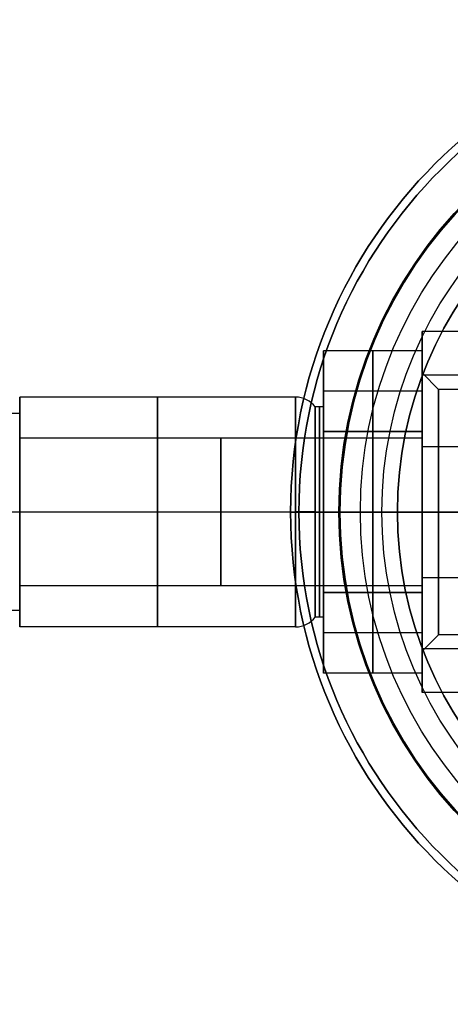
# Model space of a CAD drawing. Units: millimetres. Extents: x -248 to 248, y -158 to 30.
# Drawn here: x -47 to -20, y -30 to 30 of the extents above; entities that cross this region are included whole.
import ezdxf

# ---------------------------------------------------------------- set-up
doc = ezdxf.new("R2010")
doc.units = ezdxf.units.MM
doc.header["$MEASUREMENT"] = 0
doc.layers.add('Predefinito', color=7, linetype='Continuous', true_color=0x000000)

msp = doc.modelspace()

# ---------------------------------------------------------------- linework, layer by layer
at = {"layer": 'Predefinito'}
for p, q in [((-22, 11, -88.4), (-22, 8.475, -88.4)), ((22, 11, -88.4), (-22, 11, -88.4)), ((-22, 9.815, -88.4), (-28, 9.815, -88.4)), ((-28, 9.815, -88.4), (-28, 4.907, -79.9)), ((-28, 4.907, -96.9), (-28, 9.815, -88.4)), ((-22, 9.815, -88.4), (-28, 9.815, -88.4)), ((-28, 4.907, -96.9), (-28, 9.815, -88.4)), ((-28, 9.815, -88.4), (-28, 4.907, -79.9)), ((-28, 9.815, -88.4), (-28, 6.4, -88.4)), ((-25, 4.907, -79.9), (-25, 9.815, -88.4)), ((-25, 9.815, -88.4), (-25, 4.907, -96.9)), ((-22, 9.815, -88.4), (-22, 4.907, -79.9)), ((-22, 4.907, -96.9), (-22, 9.815, -88.4)), ((-22, 4.907, -96.9), (-22, 9.815, -88.4)), ((-22, 9.815, -88.4), (-22, 4.907, -79.9)), ((-22, 9.815, -88.4), (-22, 8.331, -88.4)), ((-21, 7.475, -88.4), (-22, 8.475, -88.4)), ((-10.5, 8.331, -88.4), (-22, 8.331, -88.4)), ((-22, 7.361, -84.15), (-28, 7.361, -84.15)), ((-22, 7.361, -92.65), (-28, 7.361, -92.65)), ((21, 7.475, -88.4), (-21, 7.475, -88.4)), ((-29.7, 7, -88.4), (-46.5, 7, -88.4)), ((-46.5, 7, -88.4), (-46.5, 6, -88.4)), ((-46.5, 6, -88.4), (-51.5, 6, -88.4)), ((-28, 6.4, -88.4), (-28.5, 6.4, -88.4)), ((-28, 4.907, -79.9), (-28, -4.907, -79.9)), ((-22, 4.907, -79.9), (-28, 4.907, -79.9)), ((-22, 4.907, -79.9), (-28, 4.907, -79.9)), ((-28, 4.907, -96.9), (-22, 4.907, -96.9)), ((-28, -4.907, -96.9), (-28, 4.907, -96.9)), ((-28, 4.907, -96.9), (-22, 4.907, -96.9)), ((-28, 4.907, -79.9), (-28, -4.907, -79.9)), ((-28, -4.907, -96.9), (-28, 4.907, -96.9)), ((-25, -4.907, -79.9), (-25, 4.907, -79.9)), ((-25, 4.907, -96.9), (-25, -4.907, -96.9)), ((-22, 4.907, -79.9), (-22, -4.907, -79.9)), ((-22, -4.907, -96.9), (-22, 4.907, -96.9)), ((-22, -4.907, -96.9), (-22, 4.907, -96.9)), ((-22, 4.907, -79.9), (-22, -4.907, -79.9)), ((-22, 4.5, -88.4), (-46.5, 4.5, -88.4)), ((-46.5, 4.5, -88.4), (-46.5, -4.5, -88.4)), ((-22, 4.5, -88.4), (-22, 4, -88.4)), ((-22, 4, -88.4), (-10, 4, -88.4)), ((-46.5, 0, -94.4), (-51.5, 0, -94.4)), ((-46.5, 0, -82.4), (-51.5, 0, -82.4)), ((-29.7, 0, -95.4), (-46.5, 0, -95.4)), ((-29.7, 0, -81.4), (-46.5, 0, -81.4)), ((-46.5, 0, -95.4), (-46.5, 0, -94.4)), ((-46.5, 0, -82.4), (-46.5, 0, -81.4)), ((-22, 0, -92.9), (-46.5, 0, -92.9)), ((-22, 0, -83.9), (-46.5, 0, -83.9)), ((-46.5, 0, -83.9), (-46.5, 0, -92.9)), ((-30, 0, -4.4), (-27, 0, -4.4)), ((-30, 0, 1.1), (-30, 0, -4.4)), ((-29.5, 0, 1.6), (-11.25, 0, 1.6)), ((-28, 0, -94.8), (-28.5, 0, -94.8)), ((-28, 0, -82), (-28.5, 0, -82)), ((-22, 0, -79.9), (-28, 0, -79.9)), ((-28, 0, -96.9), (-22, 0, -96.9)), ((-28, 0, -96.9), (-28, 0, -94.8)), ((-28, 0, -82), (-28, 0, -79.9)), ((-27, 0, -2.9), (-23.5, 0, -2.9)), ((-27, 0, -2.9), (-27, 0, -4.4)), ((-23.5, 0, -4.4), (-13, 0, -4.4)), ((-23.5, 0, -2.9), (-23.5, 0, -4.4)), ((-10.5, 0, -96.731), (-22, 0, -96.731)), ((-10.5, 0, -80.069), (-22, 0, -80.069)), ((-22, 0, -96.9), (-22, 0, -96.731)), ((-22, 0, -80.069), (-22, 0, -79.9)), ((-22, 0, -84.4), (-10, 0, -84.4)), ((-22, 0, -92.4), (-10, 0, -92.4)), ((-22, 0, -92.9), (-22, 0, -92.4)), ((-22, 0, -84.4), (-22, 0, -83.9)), ((-21, 0, -95.875), (-22, 0, -96.875)), ((-22, 0, -96.875), (-22, 0, -99.4)), ((22, 0, -99.4), (-22, 0, -99.4)), ((21, 0, -95.875), (-21, 0, -95.875)), ((-21, 0, -80.925), (-22, 0, -79.925)), ((-22, 0, -77.4), (-22, 0, -79.925)), ((-11, 0, -77.4), (-22, 0, -77.4)), ((-7.475, 0, -80.925), (-21, 0, -80.925)), ((-22, -4, -88.4), (-10, -4, -88.4)), ((-22, -4, -88.4), (-22, -4.5, -88.4)), ((-22, -4.5, -88.4), (-46.5, -4.5, -88.4)), ((-28, -4.907, -79.9), (-22, -4.907, -79.9)), ((-22, -4.907, -96.9), (-28, -4.907, -96.9)), ((-28, -9.815, -88.4), (-28, -4.907, -96.9)), ((-22, -4.907, -96.9), (-28, -4.907, -96.9)), ((-28, -4.907, -79.9), (-28, -9.815, -88.4)), ((-28, -4.907, -79.9), (-22, -4.907, -79.9)), ((-28, -4.907, -79.9), (-28, -9.815, -88.4)), ((-28, -9.815, -88.4), (-28, -4.907, -96.9)), ((-25, -4.907, -96.9), (-25, -9.815, -88.4)), ((-25, -9.815, -88.4), (-25, -4.907, -79.9)), ((-22, -9.815, -88.4), (-22, -4.907, -96.9)), ((-22, -4.907, -79.9), (-22, -9.815, -88.4)), ((-22, -4.907, -79.9), (-22, -9.815, -88.4)), ((-22, -9.815, -88.4), (-22, -4.907, -96.9)), ((-46.5, -6, -88.4), (-51.5, -6, -88.4)), ((-46.5, -6, -88.4), (-46.5, -7, -88.4)), ((-28, -6.4, -88.4), (-28.5, -6.4, -88.4)), ((-28, -6.4, -88.4), (-28, -9.815, -88.4)), ((-29.7, -7, -88.4), (-46.5, -7, -88.4)), ((-22, -7.361, -92.65), (-28, -7.361, -92.65)), ((-22, -7.361, -84.15), (-28, -7.361, -84.15)), ((-21, -7.475, -88.4), (-22, -8.475, -88.4)), ((21, -7.475, -88.4), (-21, -7.475, -88.4)), ((-10.5, -8.331, -88.4), (-22, -8.331, -88.4)), ((-22, -8.331, -88.4), (-22, -9.815, -88.4)), ((-22, -8.475, -88.4), (-22, -11, -88.4)), ((-22, -9.815, -88.4), (-28, -9.815, -88.4)), ((-22, -9.815, -88.4), (-28, -9.815, -88.4)), ((22, -11, -88.4), (-22, -11, -88.4))]:
    msp.add_line(p, q, dxfattribs=at)
at = {"layer": 'Predefinito', "color": 250, "true_color": 0x333333}
for p, q in [((-30, 0, -31.2), (-20, 0, -31.2)), ((-30, 0, -28.7), (-20, 0, -28.7)), ((-30, 0, -28.7), (-30, 0, -31.2))]:
    msp.add_line(p, q, dxfattribs=at)
at = {"layer": 'Predefinito', "color": 9, "true_color": 0xb0c4de}
for p, q in [((-29.5, 0, -36.7), (-29.5, 0, -38.2)), ((-29.5, 0, -38.2), (-17.75, 0, -38.2)), ((-17.75, 0, -36.7), (-29.5, 0, -36.7))]:
    msp.add_line(p, q, dxfattribs=at)
at = {"layer": 'Predefinito'}
for centre, radius in [((0, 0, -1.65), 30), ((0, 0, -3.65), 27), ((0, 0, -3.65), 23.5)]:
    msp.add_circle(centre, radius, dxfattribs=at)
at = {"layer": 'Predefinito', "color": 250, "true_color": 0x333333}
msp.add_circle((0, 0, -29.95), 30, dxfattribs=at)
at = {"layer": 'Predefinito', "color": 9, "true_color": 0xb0c4de}
msp.add_circle((0, 0, -37.45), 29.5, dxfattribs=at)
at = {"layer": 'Predefinito', "color": 9, "true_color": 0xc0c0c0}
for centre, radius in [((0, 0, -4.21), 27.065), ((0, 0, -5.52), 25.755), ((0, 0, -2.9), 25.755), ((0, 0, -4.21), 24.445)]:
    msp.add_circle(centre, radius, dxfattribs=at)
at = {"layer": 'Predefinito', "extrusion": (1, -1.29113e-15, 0)}
for centre, radius in [((0, -88.4, -38.1), 7), ((0, -88.4, -28.25), 6.4), ((0, -88.4, -34.25), 4.5)]:
    msp.add_circle(centre, radius, dxfattribs=at)
at = {"layer": 'Predefinito', "color": 9, "true_color": 0xc0c0c0, "extrusion": (-1.55431e-15, 1, 8.39302e-15)}
msp.add_circle((25.755, -4.21), 1.31, dxfattribs=at)
at = {"layer": 'Predefinito'}
for centre, radius, start, end in [((0, 0, -4.4), 30, 90, 270), ((0, 0, -4.4), 30, 90, 270), ((0, 0, 1.1), 30, 90, 270), ((0, 0, 1.1), 30, 90, 270), ((0, 0, 1.6), 29.5, 90, 270), ((0, 0, 1.6), 29.5, 90, 270), ((0, 0, -2.9), 27, 90, 180), ((0, 0, -4.4), 27, 90, 180), ((0, 0, -2.9), 27, 90, 180), ((0, 0, -4.4), 27, 90, 180), ((0, 0, -4.4), 23.5, 90, 180), ((0, 0, -2.9), 23.5, 90, 180), ((0, 0, -4.4), 23.5, 90, 180), ((0, 0, -2.9), 23.5, 90, 180), ((-29.7, 5.5, -88.4), 1.5, 36.8699, 90), ((0, 0, -2.9), 27, 180, 0), ((0, 0, -2.9), 27, 180, 0), ((0, 0, -4.4), 27, 180, 0), ((0, 0, -4.4), 27, 180, 0), ((0, 0, -4.4), 23.5, 180, 0), ((0, 0, -2.9), 23.5, 180, 0), ((0, 0, -2.9), 23.5, 180, 0), ((0, 0, -4.4), 23.5, 180, 0), ((-29.7, -5.5, -88.4), 1.5, 270, 323.1301)]:
    msp.add_arc(centre, radius, start, end, dxfattribs=at)
at = {"layer": 'Predefinito', "color": 250, "true_color": 0x333333}
for centre, start, end in [((0, 0, -31.2), 360, 180), ((0, 0, -28.7), 360, 180), ((0, 0, -28.7), 360, 180), ((0, 0, -31.2), 360, 180), ((0, 0, -31.2), 180, 360), ((0, 0, -28.7), 180, 360), ((0, 0, -28.7), 180, 360), ((0, 0, -31.2), 180, 360)]:
    msp.add_arc(centre, 30, start, end, dxfattribs=at)
at = {"layer": 'Predefinito', "color": 9, "true_color": 0xb0c4de}
for centre, start, end in [((0, 0, -36.7), 0, 180), ((0, 0, -38.2), 0, 180), ((0, 0, -38.2), 0, 180), ((0, 0, -36.7), 0, 180), ((0, 0, -36.7), 180, 0), ((0, 0, -38.2), 180, 0), ((0, 0, -38.2), 180, 0), ((0, 0, -36.7), 180, 0)]:
    msp.add_arc(centre, 29.5, start, end, dxfattribs=at)
at = {"layer": 'Predefinito', "extrusion": (1, 1.32602e-29, -5.65004e-15)}
for start, end in [(270, 0), (0, 180), (270, 0), (0, 180), (180, 270), (180, 270)]:
    msp.add_arc((0, -88.4, -22), 11, start, end, dxfattribs=at)
at = {"layer": 'Predefinito', "extrusion": (1, 1.16457e-29, -5.00409e-15)}
for centre, radius, start, end in [((0, -88.4, -22), 8.475, 0, 180), ((0, -88.4, -22), 8.475, 180, 0), ((0, -88.4, -22), 8.475, 0, 180), ((0, -88.4, -22), 8.475, 180, 0), ((0, -88.4, -21), 7.475, 180, 270), ((0, -88.4, -21), 7.475, 180, 270)]:
    msp.add_arc(centre, radius, start, end, dxfattribs=at)
at = {"layer": 'Predefinito', "extrusion": (1, -1.29113e-15, -6.718e-15)}
for start, end in [(270, 90), (270, 90), (90, 270), (90, 270)]:
    msp.add_arc((0, -88.4, -22), 8.331, start, end, dxfattribs=at)
at = {"layer": 'Predefinito', "extrusion": (1, 1.04578e-29, -4.52881e-15)}
msp.add_arc((0, -88.4, -21), 7.475, 270, 90, dxfattribs=at)
msp.add_arc((0, -88.4, -21), 7.475, 270, 90, dxfattribs=at)
at = {"layer": 'Predefinito', "extrusion": (1, -1.29113e-15, -5.51904e-15)}
for start, end in [(270, 90), (270, 90), (90, 270), (90, 270)]:
    msp.add_arc((0, -88.4, -46.5), 7, start, end, dxfattribs=at)
at = {"layer": 'Predefinito', "extrusion": (1, -1.29113e-15, -7.04163e-15)}
for start, end in [(270, 90), (270, 90), (90, 270), (90, 270)]:
    msp.add_arc((0, -88.4, -29.7), 7, start, end, dxfattribs=at)
at = {"layer": 'Predefinito', "extrusion": (1, -1.29113e-15, -6.5341e-15)}
for centre, radius, start, end in [((0, -88.4, -46.5), 6, 270, 90), ((0, -88.4, -46.5), 6, 270, 90), ((0, -88.4, -28.5), 6.4, 270, 90), ((0, -88.4, -28.5), 6.4, 270, 90), ((0, -88.4, -28), 6.4, 270, 90), ((0, -88.4, -28), 6.4, 270, 90), ((0, -88.4, -22), 4.5, 0, 180), ((0, -88.4, -22), 4.5, 270, 0), ((0, -88.4, -22), 4.5, 0, 180), ((0, -88.4, -22), 4.5, 270, 0), ((0, -88.4, -22), 4, 270, 90), ((0, -88.4, -22), 4, 270, 90), ((0, -88.4, -46.5), 6, 90, 270), ((0, -88.4, -46.5), 6, 90, 270), ((0, -88.4, -28.5), 6.4, 90, 270), ((0, -88.4, -28.5), 6.4, 90, 270), ((0, -88.4, -28), 6.4, 90, 270), ((0, -88.4, -28), 6.4, 90, 270), ((0, -88.4, -22), 4, 90, 270), ((0, -88.4, -22), 4.5, 180, 270), ((0, -88.4, -22), 4.5, 180, 270), ((0, -88.4, -22), 4, 90, 270)]:
    msp.add_arc(centre, radius, start, end, dxfattribs=at)
at = {"layer": 'Predefinito', "extrusion": (1, -1.29113e-15, -5.74461e-15)}
for start, end in [(270, 90), (270, 90), (90, 270), (90, 270)]:
    msp.add_arc((0, -88.4, -46.5), 4.5, start, end, dxfattribs=at)
at = {"layer": 'Predefinito', "extrusion": (4.99615e-30, 1, 3.32651e-15)}
msp.add_arc((29.5, 1.1), 0.5, 0, 90, dxfattribs=at)
at = {"layer": 'Predefinito', "extrusion": (1.29113e-15, 1, 3.54363e-16)}
for centre, start, end in [((29.7, -82.9), 90, 143.1301), ((29.7, -93.9), 216.8699, 270)]:
    msp.add_arc(centre, 1.5, start, end, dxfattribs=at)
at = {"layer": 'Predefinito', "extrusion": (1, 9.50559e-16, -5.00409e-15)}
msp.add_arc((0, -88.4, -21), 7.475, 90, 180, dxfattribs=at)
msp.add_arc((0, -88.4, -21), 7.475, 90, 180, dxfattribs=at)

doc.saveas('drawing.dxf')
